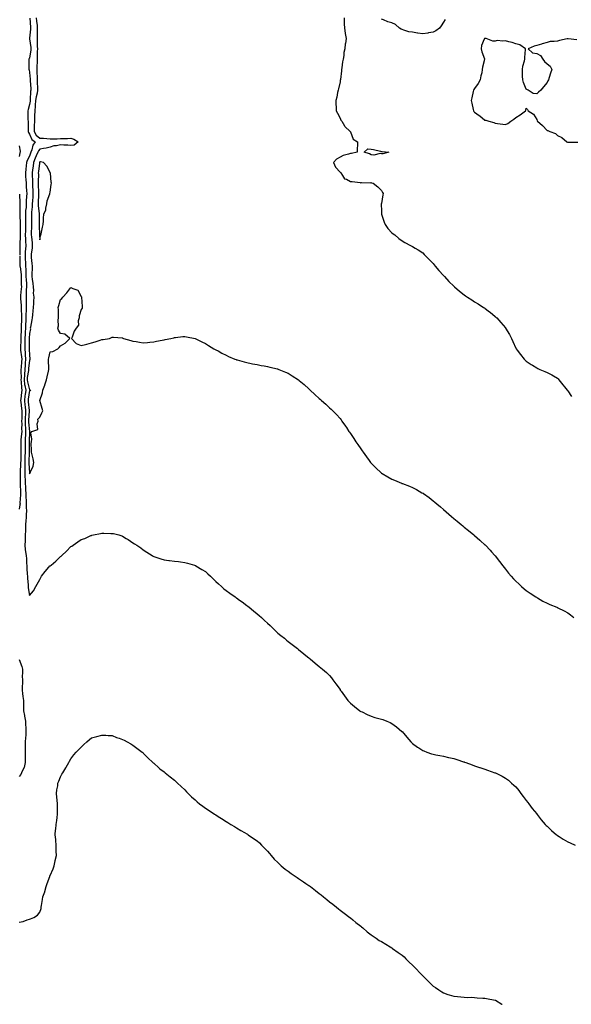
# Model space of a CAD drawing. Units: inches. Extents: x 947363 to 950003, y 7289978 to 7292618.
# Drawn here: x 948009 to 948541, y 7289978 to 7290930 of the extents above; entities that cross this region are included whole.
import ezdxf

# ---------------------------------------------------------------- set-up
doc = ezdxf.new("R2010")
doc.units = ezdxf.units.IN
doc.header["$MEASUREMENT"] = 0
doc.layers.add('Contour_94737289', color=7, linetype='Continuous', true_color=0x4a7002)

msp = doc.modelspace()

# ---------------------------------------------------------------- linework, layer by layer
at = {"layer": 'Contour_94737289'}
for points in [[(948018.43, 7290931.54, 3224), (948018.93, 7290922.8, 3224), (948019.02, 7290921.92, 3224), (948018.98, 7290920.99, 3224), (948018.24, 7290912.11, 3224), (948018.23, 7290911.92, 3224), (948018.24, 7290911.73, 3224), (948019.38, 7290903.25, 3224), (948019.47, 7290901.92, 3224), (948019.37, 7290900.6, 3224), (948018.05, 7290893.36, 3224), (948017.64, 7290892.33, 3224), (948017.59, 7290891.92, 3224), (948017.6, 7290891.47, 3224), (948017.58, 7290882.39, 3224), (948017.59, 7290881.92, 3224), (948017.64, 7290881.51, 3224), (948018.05, 7290879.09, 3224), (948018.69, 7290872.56, 3224), (948018.73, 7290871.92, 3224), (948018.76, 7290871.21, 3224), (948019.27, 7290863.14, 3224), (948019.31, 7290861.92, 3224), (948019.13, 7290860.84, 3224), (948018.76, 7290852.63, 3224), (948018.67, 7290851.92, 3224), (948018.62, 7290851.35, 3224), (948018.05, 7290847.95, 3224), (948016.67, 7290843.3, 3224), (948016.53, 7290841.92, 3224), (948016.58, 7290840.45, 3224), (948016.63, 7290833.34, 3224), (948016.67, 7290831.92, 3224), (948016.65, 7290830.52, 3224), (948016.82, 7290823.15, 3224), (948016.8, 7290821.92, 3224), (948017.04, 7290820.91, 3224), (948018.05, 7290819.47, 3224), (948020.29, 7290814.16, 3224), (948023.55, 7290811.92, 3224), (948021.2, 7290808.77, 3224), (948020.27, 7290804.14, 3224), (948019.4, 7290801.92, 3224), (948018.99, 7290800.98, 3224), (948018.05, 7290798.19, 3224), (948015.93, 7290794.04, 3224), (948015.31, 7290791.92, 3224), (948014.98, 7290788.85, 3224), (948014.4, 7290785.57, 3224), (948014.09, 7290781.92, 3224), (948014.31, 7290778.18, 3224), (948014.55, 7290775.42, 3224), (948014.78, 7290771.92, 3224), (948015, 7290768.87, 3224), (948015.19, 7290764.78, 3224), (948015.39, 7290761.92, 3224), (948015.34, 7290759.21, 3224), (948014.99, 7290754.98, 3224), (948014.94, 7290751.92, 3224), (948014.73, 7290748.6, 3224), (948014.38, 7290745.59, 3224), (948014.17, 7290741.92, 3224), (948014.23, 7290738.1, 3224), (948014.2, 7290735.77, 3224), (948014.26, 7290731.92, 3224), (948014.16, 7290728.03, 3224), (948014.1, 7290725.87, 3224), (948014, 7290721.92, 3224), (948014.1, 7290717.97, 3224), (948014.3, 7290715.67, 3224), (948014.42, 7290711.92, 3224), (948014.19, 7290708.06, 3224), (948013.98, 7290705.99, 3224), (948013.76, 7290701.92, 3224), (948013.97, 7290697.84, 3224), (948014.13, 7290695.84, 3224), (948014.34, 7290691.92, 3224), (948014.56, 7290688.43, 3224), (948014.48, 7290685.49, 3224), (948014.67, 7290681.92, 3224), (948014.78, 7290678.65, 3224), (948015.03, 7290674.94, 3224), (948015.14, 7290671.92, 3224), (948014.97, 7290668.84, 3224), (948014.91, 7290665.06, 3224), (948014.72, 7290661.92, 3224), (948014.83, 7290658.7, 3224), (948014.75, 7290655.22, 3224), (948014.84, 7290651.92, 3224), (948014.85, 7290648.72, 3224), (948014.69, 7290645.28, 3224), (948014.7, 7290641.92, 3224), (948014.56, 7290638.43, 3224), (948014.38, 7290635.59, 3224), (948014.24, 7290631.92, 3224), (948014.05, 7290627.92, 3224), (948013.94, 7290626.03, 3224), (948013.73, 7290621.92, 3224), (948013.64, 7290617.51, 3224), (948013.65, 7290616.32, 3224), (948013.54, 7290611.92, 3224), (948013.93, 7290607.8, 3224), (948014, 7290605.97, 3224), (948014.35, 7290601.92, 3224), (948014.03, 7290597.9, 3224), (948013.85, 7290596.12, 3224), (948013.53, 7290591.92, 3224), (948013.14, 7290587.01, 3224), (948013.11, 7290586.86, 3224), (948012.8, 7290581.92, 3224), (948013.41, 7290577.28, 3224), (948013.67, 7290576.3, 3224), (948014.4, 7290571.92, 3224), (948013.85, 7290567.72, 3224), (948013.65, 7290566.32, 3224), (948013.1, 7290561.92, 3224), (948013.63, 7290557.5, 3224), (948013.78, 7290556.19, 3224), (948014.29, 7290551.92, 3224), (948014.11, 7290547.98, 3224), (948013.95, 7290546.02, 3224), (948013.78, 7290541.92, 3224), (948013.93, 7290537.8, 3224), (948014.12, 7290535.85, 3224), (948014.28, 7290531.92, 3224), (948014.07, 7290527.94, 3224), (948014.05, 7290525.92, 3224), (948013.82, 7290521.92, 3224), (948013.84, 7290517.71, 3224), (948013.83, 7290516.14, 3224), (948013.86, 7290511.92, 3224), (948013.72, 7290507.59, 3224), (948013.67, 7290506.3, 3224), (948013.54, 7290501.92, 3224), (948013.49, 7290497.36, 3224), (948013.54, 7290496.43, 3224), (948013.49, 7290491.92, 3224), (948013.67, 7290487.54, 3224), (948013.78, 7290486.19, 3224), (948013.98, 7290481.92, 3224), (948014.15, 7290478.02, 3224), (948014.32, 7290475.65, 3224), (948014.5, 7290471.92, 3224), (948014.56, 7290468.43, 3224), (948014.92, 7290465.05, 3224), (948014.98, 7290461.92, 3224), (948014.83, 7290458.7, 3224), (948015.15, 7290454.82, 3224), (948014.96, 7290451.92, 3224), (948014.71, 7290448.58, 3224), (948014.5, 7290445.47, 3224), (948014.22, 7290441.92, 3224), (948014.13, 7290438, 3224), (948014.09, 7290435.88, 3224), (948014.02, 7290431.92, 3224), (948013.75, 7290427.62, 3224), (948013.79, 7290426.18, 3224), (948013.49, 7290421.92, 3224), (948013.96, 7290417.83, 3224), (948014.33, 7290415.64, 3224), (948014.8, 7290411.92, 3224), (948015.05, 7290408.92, 3224), (948015.34, 7290404.63, 3224), (948015.56, 7290401.92, 3224), (948015.64, 7290399.51, 3224), (948015.96, 7290394.01, 3224), (948016.03, 7290391.92, 3224), (948016.08, 7290389.95, 3224), (948016.74, 7290383.23, 3224), (948016.79, 7290381.92, 3224), (948016.84, 7290380.71, 3224), (948018.05, 7290373.39, 3224), (948022.05, 7290377.92, 3224), (948024.34, 7290381.92, 3224), (948025.63, 7290384.34, 3224), (948028.05, 7290388.85, 3224), (948029.17, 7290390.8, 3224), (948029.62, 7290391.92, 3224), (948033.29, 7290396.68, 3224), (948036.71, 7290400.58, 3224), (948037.87, 7290401.92, 3224), (948037.97, 7290402, 3224), (948038.05, 7290402.06, 3224), (948038.86, 7290402.73, 3224), (948043.49, 7290406.48, 3224), (948048.05, 7290411.11, 3224), (948048.62, 7290411.35, 3224), (948049.39, 7290411.92, 3224), (948053.85, 7290416.12, 3224), (948058.05, 7290420.77, 3224), (948058.87, 7290421.1, 3224), (948060.39, 7290421.92, 3224), (948064.88, 7290425.09, 3224), (948068.05, 7290427.44, 3224), (948071.41, 7290428.56, 3224), (948077.31, 7290431.18, 3224), (948078.05, 7290431.47, 3224), (948078.42, 7290431.55, 3224), (948079.91, 7290431.92, 3224), (948086.65, 7290433.32, 3224), (948088.05, 7290433.63, 3224), (948089.74, 7290433.61, 3224), (948096.55, 7290433.42, 3224), (948098.05, 7290433.4, 3224), (948099.29, 7290433.16, 3224), (948104.43, 7290431.92, 3224), (948107.13, 7290431, 3224), (948108.05, 7290430.59, 3224), (948111.44, 7290428.53, 3224), (948113.47, 7290427.34, 3224), (948118.05, 7290424.33, 3224), (948119.52, 7290423.39, 3224), (948121.86, 7290421.92, 3224), (948125.5, 7290419.37, 3224), (948128.05, 7290417.36, 3224), (948131.29, 7290415.16, 3224), (948136.55, 7290411.92, 3224), (948137.53, 7290411.4, 3224), (948138.05, 7290411.15, 3224), (948139.18, 7290410.79, 3224), (948144.88, 7290408.75, 3224), (948148.05, 7290407.89, 3224), (948152.72, 7290407.25, 3224), (948153.27, 7290407.14, 3224), (948158.05, 7290406.63, 3224), (948162.19, 7290406.06, 3224), (948164.09, 7290405.88, 3224), (948168.05, 7290405.38, 3224), (948170.71, 7290404.58, 3224), (948177.35, 7290402.62, 3224), (948178.05, 7290402.42, 3224), (948178.37, 7290402.24, 3224), (948178.86, 7290401.92, 3224), (948184.63, 7290398.5, 3224), (948188.05, 7290396.36, 3224), (948190.48, 7290394.35, 3224), (948193, 7290391.92, 3224), (948195.55, 7290389.42, 3224), (948198.05, 7290386.97, 3224), (948200.71, 7290384.58, 3224), (948203.65, 7290381.92, 3224), (948205.98, 7290379.85, 3224), (948208.05, 7290378.14, 3224), (948211.68, 7290375.55, 3224), (948216.76, 7290371.92, 3224), (948217.49, 7290371.36, 3224), (948218.05, 7290370.96, 3224), (948221.08, 7290368.89, 3224), (948223.43, 7290367.3, 3224), (948228.05, 7290363.75, 3224), (948229.1, 7290362.97, 3224), (948230.38, 7290361.92, 3224), (948234.6, 7290358.47, 3224), (948238.05, 7290355.49, 3224), (948240.01, 7290353.88, 3224), (948242.18, 7290351.92, 3224), (948245.26, 7290349.13, 3224), (948248.05, 7290346.47, 3224), (948250.45, 7290344.32, 3224), (948252.86, 7290341.92, 3224), (948255.52, 7290339.39, 3224), (948258.05, 7290336.82, 3224), (948260.77, 7290334.64, 3224), (948264.32, 7290331.92, 3224), (948266.38, 7290330.25, 3224), (948268.05, 7290328.88, 3224), (948271.94, 7290325.81, 3224), (948276.98, 7290321.92, 3224), (948277.58, 7290321.45, 3224), (948278.05, 7290321.07, 3224), (948283.01, 7290316.88, 3224), (948283.32, 7290316.65, 3224), (948288.05, 7290312.96, 3224), (948288.57, 7290312.44, 3224), (948289.15, 7290311.92, 3224), (948294, 7290307.87, 3224), (948298.05, 7290304.67, 3224), (948299.55, 7290303.42, 3224), (948301.3, 7290301.92, 3224), (948304.92, 7290298.8, 3224), (948308.05, 7290295.82, 3224), (948309.79, 7290293.66, 3224), (948310.97, 7290291.92, 3224), (948314.13, 7290288, 3224), (948318.05, 7290282.43, 3224), (948318.25, 7290282.12, 3224), (948318.34, 7290281.92, 3224), (948319.09, 7290280.88, 3224), (948322.41, 7290276.28, 3224), (948325.65, 7290271.92, 3224), (948326.76, 7290270.63, 3224), (948328.05, 7290269.3, 3224), (948331.97, 7290265.84, 3224), (948337.15, 7290261.92, 3224), (948337.66, 7290261.53, 3224), (948338.05, 7290261.27, 3224), (948339.3, 7290260.67, 3224), (948344.32, 7290258.19, 3224), (948348.05, 7290256.56, 3224), (948351.6, 7290255.47, 3224), (948355.59, 7290254.38, 3224), (948358.05, 7290253.67, 3224), (948359.39, 7290253.26, 3224), (948363.23, 7290251.92, 3224), (948366.56, 7290250.43, 3224), (948368.05, 7290249.69, 3224), (948372.5, 7290246.37, 3224), (948377.9, 7290241.92, 3224), (948377.97, 7290241.84, 3224), (948378.05, 7290241.76, 3224), (948382.47, 7290236.34, 3224), (948386.5, 7290231.92, 3224), (948387.22, 7290231.09, 3224), (948388.05, 7290230.35, 3224), (948392.79, 7290226.66, 3224), (948394.05, 7290225.92, 3224), (948398.05, 7290223.41, 3224), (948399.09, 7290222.96, 3224), (948402.01, 7290221.92, 3224), (948406.47, 7290220.34, 3224), (948408.05, 7290219.91, 3224), (948410.57, 7290219.4, 3224), (948414.6, 7290218.47, 3224), (948418.05, 7290217.82, 3224), (948422.89, 7290216.76, 3224), (948423.29, 7290216.68, 3224), (948428.05, 7290215.59, 3224), (948430.95, 7290214.82, 3224), (948437.34, 7290212.63, 3224), (948438.05, 7290212.42, 3224), (948438.43, 7290212.3, 3224), (948439.45, 7290211.92, 3224), (948445.76, 7290209.63, 3224), (948448.05, 7290208.73, 3224), (948452.88, 7290207.09, 3224), (948453.14, 7290207.01, 3224), (948458.05, 7290205.33, 3224), (948460.58, 7290204.45, 3224), (948467.73, 7290201.92, 3224), (948467.96, 7290201.83, 3224), (948468.05, 7290201.8, 3224), (948468.29, 7290201.68, 3224), (948474.63, 7290198.5, 3224), (948478.05, 7290196.73, 3224), (948480.72, 7290194.59, 3224), (948483.85, 7290191.92, 3224), (948486.13, 7290190, 3224), (948488.05, 7290188.28, 3224), (948490.76, 7290184.63, 3224), (948492.76, 7290181.92, 3224), (948495.03, 7290178.9, 3224), (948498.05, 7290175.24, 3224), (948499.39, 7290173.26, 3224), (948500.34, 7290171.92, 3224), (948503.63, 7290167.5, 3224), (948508.05, 7290162.06, 3224), (948508.11, 7290161.98, 3224), (948508.15, 7290161.92, 3224), (948508.52, 7290161.45, 3224), (948512.49, 7290156.36, 3224), (948516.31, 7290151.92, 3224), (948517.14, 7290151.01, 3224), (948518.05, 7290150.17, 3224), (948522.21, 7290146.08, 3224), (948527.27, 7290141.92, 3224), (948527.7, 7290141.57, 3224), (948528.05, 7290141.33, 3224), (948529.65, 7290140.32, 3224), (948533.75, 7290137.62, 3224), (948538.05, 7290135.24, 3224), (948540.34, 7290134.21, 3224), (948545.35, 7290131.92, 3224)], [(948024.55, 7290931.92, 3225), (948024.84, 7290928.71, 3225), (948025.34, 7290924.63, 3225), (948025.59, 7290921.92, 3225), (948025.48, 7290919.35, 3225), (948025.49, 7290914.48, 3225), (948025.38, 7290911.92, 3225), (948025.57, 7290909.44, 3225), (948025.62, 7290904.35, 3225), (948025.78, 7290901.92, 3225), (948025.59, 7290899.46, 3225), (948025.62, 7290894.35, 3225), (948025.38, 7290891.92, 3225), (948025.34, 7290889.21, 3225), (948025.21, 7290884.76, 3225), (948025.17, 7290881.92, 3225), (948025.33, 7290879.2, 3225), (948025.39, 7290874.58, 3225), (948025.54, 7290871.92, 3225), (948025.64, 7290869.51, 3225), (948025.73, 7290864.24, 3225), (948025.81, 7290861.92, 3225), (948025.35, 7290859.22, 3225), (948024.42, 7290855.55, 3225), (948023.93, 7290851.92, 3225), (948023.57, 7290847.44, 3225), (948023.56, 7290846.41, 3225), (948023.13, 7290841.92, 3225), (948022.93, 7290837.04, 3225), (948022.93, 7290836.8, 3225), (948022.76, 7290831.92, 3225), (948022.62, 7290827.35, 3225), (948022.63, 7290826.5, 3225), (948022.51, 7290821.92, 3225), (948024.57, 7290818.44, 3225), (948028.05, 7290815.7, 3225), (948031.72, 7290815.59, 3225), (948034.89, 7290815.08, 3225), (948038.05, 7290814.98, 3225), (948041.12, 7290814.99, 3225), (948044.91, 7290815.06, 3225), (948048.05, 7290815.07, 3225), (948051.49, 7290815.36, 3225), (948054.9, 7290815.07, 3225), (948058.05, 7290815.46, 3225), (948060.83, 7290814.7, 3225), (948065.02, 7290811.92, 3225), (948061.2, 7290808.77, 3225), (948058.05, 7290808.48, 3225), (948055.07, 7290808.94, 3225), (948051.32, 7290808.65, 3225), (948048.05, 7290808.98, 3225), (948044.31, 7290808.18, 3225), (948041.72, 7290808.25, 3225), (948038.05, 7290806.75, 3225), (948034.08, 7290805.89, 3225), (948031.75, 7290805.62, 3225), (948028.05, 7290804.94, 3225), (948026.69, 7290803.28, 3225), (948026.16, 7290801.92, 3225), (948024.64, 7290798.51, 3225), (948023.6, 7290796.37, 3225), (948021.91, 7290791.92, 3225), (948021.49, 7290788.48, 3225), (948020.97, 7290784.84, 3225), (948020.61, 7290781.92, 3225), (948020.66, 7290779.31, 3225), (948020.97, 7290774.84, 3225), (948021.03, 7290771.92, 3225), (948021.14, 7290768.83, 3225), (948021.26, 7290765.13, 3225), (948021.38, 7290761.92, 3225), (948021.21, 7290758.76, 3225), (948020.94, 7290754.81, 3225), (948020.78, 7290751.92, 3225), (948020.77, 7290749.2, 3225), (948020.12, 7290743.99, 3225), (948020.11, 7290741.92, 3225), (948020.1, 7290739.87, 3225), (948019.97, 7290733.84, 3225), (948019.95, 7290731.92, 3225), (948019.96, 7290730.01, 3225), (948019.69, 7290723.56, 3225), (948019.7, 7290721.92, 3225), (948019.87, 7290720.1, 3225), (948020.56, 7290714.43, 3225), (948020.77, 7290711.92, 3225), (948020.63, 7290709.34, 3225), (948019.73, 7290703.6, 3225), (948019.62, 7290701.92, 3225), (948019.72, 7290700.25, 3225), (948020.47, 7290694.34, 3225), (948020.6, 7290691.92, 3225), (948020.58, 7290689.39, 3225), (948020.34, 7290684.21, 3225), (948020.34, 7290681.92, 3225), (948020.66, 7290679.31, 3225), (948021.17, 7290675.04, 3225), (948021.57, 7290671.92, 3225), (948021.86, 7290668.11, 3225), (948021.76, 7290665.63, 3225), (948022.13, 7290661.92, 3225), (948022.01, 7290657.96, 3225), (948021.9, 7290655.77, 3225), (948021.78, 7290651.92, 3225), (948021.39, 7290648.58, 3225), (948020.98, 7290644.85, 3225), (948020.65, 7290641.92, 3225), (948020.22, 7290639.75, 3225), (948019.07, 7290632.94, 3225), (948018.87, 7290631.92, 3225), (948018.95, 7290631.02, 3225), (948018.05, 7290626.63, 3225), (948017.79, 7290622.18, 3225), (948017.78, 7290621.92, 3225), (948017.77, 7290621.64, 3225), (948017.81, 7290612.16, 3225), (948017.81, 7290611.92, 3225), (948017.83, 7290611.7, 3225), (948018.05, 7290605.44, 3225), (948018.53, 7290602.4, 3225), (948018.6, 7290601.92, 3225), (948018.52, 7290601.45, 3225), (948018.05, 7290600.72, 3225), (948017.27, 7290592.7, 3225), (948017.21, 7290591.92, 3225), (948017.13, 7290591, 3225), (948015.87, 7290584.1, 3225), (948015.74, 7290581.92, 3225), (948016.01, 7290579.88, 3225), (948018.05, 7290572.12, 3225), (948018.28, 7290572.15, 3225), (948019.17, 7290571.92, 3225), (948018.62, 7290571.35, 3225), (948018.05, 7290571.52, 3225), (948016.84, 7290563.13, 3225), (948016.69, 7290561.92, 3225), (948016.84, 7290560.71, 3225), (948017.84, 7290552.13, 3225), (948017.86, 7290551.92, 3225), (948017.85, 7290551.72, 3225), (948017.1, 7290542.87, 3225), (948017.06, 7290541.92, 3225), (948017.1, 7290540.97, 3225), (948018.01, 7290531.96, 3225), (948018.01, 7290531.88, 3225), (948017.92, 7290522.05, 3225), (948017.91, 7290521.92, 3225), (948017.91, 7290521.78, 3225), (948017.87, 7290512.1, 3225), (948017.87, 7290511.74, 3225), (948017.56, 7290502.41, 3225), (948017.54, 7290501.92, 3225), (948017.54, 7290501.41, 3225), (948017.98, 7290491.99, 3225), (948017.98, 7290491.85, 3225), (948018.05, 7290491.09, 3225), (948018.5, 7290491.47, 3225), (948018.73, 7290491.92, 3225), (948019.09, 7290492.96, 3225), (948021.49, 7290498.48, 3225), (948022.42, 7290501.92, 3225), (948021.75, 7290505.62, 3225), (948020.52, 7290509.45, 3225), (948019.96, 7290511.92, 3225), (948020.09, 7290513.96, 3225), (948019.76, 7290520.21, 3225), (948019.9, 7290521.92, 3225), (948020.49, 7290524.36, 3225), (948019.24, 7290530.73, 3225), (948020.4, 7290531.92, 3225), (948026.07, 7290533.9, 3225), (948025.34, 7290539.21, 3225), (948026.32, 7290541.92, 3225), (948026.1, 7290543.87, 3225), (948028.05, 7290545.72, 3225), (948030.14, 7290549.83, 3225), (948030.85, 7290551.92, 3225), (948030.4, 7290554.27, 3225), (948028.13, 7290561.84, 3225), (948028.11, 7290561.92, 3225), (948028.12, 7290561.99, 3225), (948030.55, 7290569.42, 3225), (948030.84, 7290571.92, 3225), (948032.92, 7290576.79, 3225), (948033.01, 7290576.96, 3225), (948034.67, 7290581.92, 3225), (948035.23, 7290584.74, 3225), (948036.42, 7290590.29, 3225), (948036.75, 7290591.92, 3225), (948036.81, 7290593.16, 3225), (948036.55, 7290600.42, 3225), (948036.59, 7290601.92, 3225), (948036.79, 7290603.18, 3225), (948038.05, 7290609.07, 3225), (948040.58, 7290609.39, 3225), (948045.41, 7290611.92, 3225), (948046.81, 7290613.16, 3225), (948048.05, 7290614.81, 3225), (948052.57, 7290617.4, 3225), (948056.98, 7290621.92, 3225), (948052.15, 7290626.02, 3225), (948048.05, 7290626.69, 3225), (948045.95, 7290629.82, 3225), (948045.35, 7290631.92, 3225), (948045.96, 7290634.01, 3225), (948045.83, 7290639.7, 3225), (948046.23, 7290641.92, 3225), (948046.18, 7290643.79, 3225), (948045.99, 7290649.86, 3225), (948045.93, 7290651.92, 3225), (948046.3, 7290653.67, 3225), (948048.05, 7290659.4, 3225), (948049.46, 7290660.51, 3225), (948050.21, 7290661.92, 3225), (948054.08, 7290665.89, 3225), (948058.05, 7290671.13, 3225), (948059.84, 7290670.13, 3225), (948064.73, 7290668.6, 3225), (948068.05, 7290662.57, 3225), (948068.25, 7290662.12, 3225), (948068.29, 7290661.92, 3225), (948068.31, 7290661.66, 3225), (948069, 7290652.87, 3225), (948069.07, 7290651.92, 3225), (948068.84, 7290651.13, 3225), (948068.05, 7290650.03, 3225), (948066.13, 7290643.84, 3225), (948066.01, 7290641.92, 3225), (948065.18, 7290639.05, 3225), (948065.33, 7290634.64, 3225), (948063.28, 7290631.92, 3225), (948061.15, 7290628.82, 3225), (948059.19, 7290623.06, 3225), (948058.67, 7290621.92, 3225), (948063.07, 7290616.94, 3225), (948068.05, 7290615.03, 3225), (948072.28, 7290616.15, 3225), (948073.52, 7290616.45, 3225), (948078.05, 7290617.73, 3225), (948081.48, 7290618.49, 3225), (948086.42, 7290620.29, 3225), (948088.05, 7290620.74, 3225), (948089.19, 7290620.78, 3225), (948095.26, 7290621.92, 3225), (948097.26, 7290622.71, 3225), (948098.05, 7290623.14, 3225), (948099.16, 7290623.03, 3225), (948107.61, 7290622.36, 3225), (948108.05, 7290622.32, 3225), (948108.33, 7290622.2, 3225), (948109.05, 7290621.92, 3225), (948116.1, 7290619.97, 3225), (948118.05, 7290619.29, 3225), (948121.2, 7290618.77, 3225), (948124.32, 7290618.19, 3225), (948128.05, 7290617.55, 3225), (948131.93, 7290618.04, 3225), (948134.36, 7290618.23, 3225), (948138.05, 7290618.61, 3225), (948140.79, 7290619.18, 3225), (948146.23, 7290620.1, 3225), (948148.05, 7290620.44, 3225), (948149.26, 7290620.71, 3225), (948154.72, 7290621.92, 3225), (948157.38, 7290622.59, 3225), (948158.05, 7290622.75, 3225), (948159.01, 7290622.88, 3225), (948166.32, 7290623.65, 3225), (948168.05, 7290623.84, 3225), (948169.7, 7290623.57, 3225), (948178.05, 7290621.92, 3225), (948184.69, 7290618.56, 3225), (948188.05, 7290617.08, 3225), (948191.1, 7290614.97, 3225), (948196.23, 7290611.92, 3225), (948197.42, 7290611.29, 3225), (948198.05, 7290610.99, 3225), (948200.19, 7290609.78, 3225), (948203.77, 7290607.64, 3225), (948208.05, 7290605.58, 3225), (948210.49, 7290604.36, 3225), (948216.51, 7290601.92, 3225), (948217.63, 7290601.5, 3225), (948218.05, 7290601.36, 3225), (948218.81, 7290601.16, 3225), (948225.37, 7290599.24, 3225), (948228.05, 7290598.56, 3225), (948232.27, 7290597.7, 3225), (948233.56, 7290597.43, 3225), (948238.05, 7290596.53, 3225), (948241.97, 7290595.84, 3225), (948244.64, 7290595.33, 3225), (948248.05, 7290594.7, 3225), (948250.34, 7290594.21, 3225), (948257.62, 7290592.35, 3225), (948258.05, 7290592.25, 3225), (948258.3, 7290592.17, 3225), (948258.94, 7290591.92, 3225), (948265.48, 7290589.35, 3225), (948268.05, 7290588.21, 3225), (948271.99, 7290585.86, 3225), (948277.92, 7290581.92, 3225), (948278, 7290581.87, 3225), (948278.05, 7290581.83, 3225), (948278.71, 7290581.26, 3225), (948283.38, 7290577.25, 3225), (948288.05, 7290573.02, 3225), (948288.64, 7290572.51, 3225), (948289.28, 7290571.92, 3225), (948293.84, 7290567.71, 3225), (948298.05, 7290563.84, 3225), (948299.09, 7290562.96, 3225), (948300.22, 7290561.92, 3225), (948304.36, 7290558.23, 3225), (948308.05, 7290554.87, 3225), (948309.61, 7290553.48, 3225), (948311.18, 7290551.92, 3225), (948314.56, 7290548.43, 3225), (948318.05, 7290544.38, 3225), (948319.18, 7290543.05, 3225), (948319.95, 7290541.92, 3225), (948323.31, 7290537.18, 3225), (948324.27, 7290535.7, 3225), (948326.74, 7290531.92, 3225), (948327.28, 7290531.15, 3225), (948328.05, 7290529.97, 3225), (948331.31, 7290525.18, 3225), (948333.47, 7290521.92, 3225), (948335.34, 7290519.21, 3225), (948338.05, 7290515.17, 3225), (948339.44, 7290513.31, 3225), (948340.42, 7290511.92, 3225), (948343.56, 7290507.43, 3225), (948346.12, 7290503.85, 3225), (948347.49, 7290501.92, 3225), (948348.05, 7290501.21, 3225), (948352.75, 7290496.62, 3225), (948357.68, 7290491.92, 3225), (948357.88, 7290491.75, 3225), (948358.05, 7290491.62, 3225), (948358.76, 7290491.21, 3225), (948364.24, 7290488.11, 3225), (948368.05, 7290485.77, 3225), (948370.84, 7290484.71, 3225), (948377.52, 7290481.92, 3225), (948377.9, 7290481.77, 3225), (948378.05, 7290481.71, 3225), (948378.42, 7290481.55, 3225), (948385.06, 7290478.93, 3225), (948388.05, 7290477.59, 3225), (948391.87, 7290475.74, 3225), (948397.22, 7290472.75, 3225), (948398.05, 7290472.31, 3225), (948398.29, 7290472.16, 3225), (948398.65, 7290471.92, 3225), (948404.12, 7290467.99, 3225), (948408.05, 7290464.94, 3225), (948409.72, 7290463.59, 3225), (948411.64, 7290461.92, 3225), (948415.11, 7290458.98, 3225), (948418.05, 7290456.39, 3225), (948420.45, 7290454.32, 3225), (948423.14, 7290451.92, 3225), (948425.77, 7290449.64, 3225), (948428.05, 7290447.7, 3225), (948431.17, 7290445.04, 3225), (948434.95, 7290441.92, 3225), (948436.68, 7290440.55, 3225), (948438.05, 7290439.46, 3225), (948442.23, 7290436.1, 3225), (948447.28, 7290431.92, 3225), (948447.7, 7290431.57, 3225), (948448.05, 7290431.28, 3225), (948453.01, 7290426.88, 3225), (948453.67, 7290426.3, 3225), (948458.05, 7290422.42, 3225), (948458.3, 7290422.17, 3225), (948458.56, 7290421.92, 3225), (948463.13, 7290417, 3225), (948464.48, 7290415.49, 3225), (948467.7, 7290411.92, 3225), (948467.86, 7290411.73, 3225), (948468.05, 7290411.51, 3225), (948472.17, 7290406.04, 3225), (948475.34, 7290401.92, 3225), (948476.56, 7290400.43, 3225), (948478.05, 7290398.69, 3225), (948480.96, 7290394.83, 3225), (948483.4, 7290391.92, 3225), (948485.67, 7290389.54, 3225), (948488.05, 7290387.32, 3225), (948490.69, 7290384.56, 3225), (948493.42, 7290381.92, 3225), (948495.93, 7290379.8, 3225), (948498.05, 7290378.22, 3225), (948501.68, 7290375.55, 3225), (948507.38, 7290371.92, 3225), (948507.79, 7290371.66, 3225), (948508.05, 7290371.52, 3225), (948508.98, 7290370.99, 3225), (948514.12, 7290367.99, 3225), (948518.05, 7290366.02, 3225), (948520.85, 7290364.72, 3225), (948527.54, 7290361.92, 3225), (948527.86, 7290361.73, 3225), (948528.05, 7290361.63, 3225), (948528.64, 7290361.33, 3225), (948534.66, 7290358.53, 3225), (948538.05, 7290356.62, 3225), (948540.85, 7290354.72, 3225), (948544.01, 7290351.92, 3225)], [(948321.97, 7290931.92, 3226), (948322.21, 7290927.76, 3226), (948322.14, 7290926.01, 3226), (948322.45, 7290921.92, 3226), (948323.1, 7290916.97, 3226), (948323.14, 7290916.83, 3226), (948323.97, 7290911.92, 3226), (948323.3, 7290907.17, 3226), (948323.19, 7290906.78, 3226), (948322.68, 7290901.92, 3226), (948321.73, 7290898.24, 3226), (948321.66, 7290895.53, 3226), (948321.01, 7290891.92, 3226), (948320.48, 7290889.49, 3226), (948319.84, 7290883.71, 3226), (948319.51, 7290881.92, 3226), (948319.42, 7290880.55, 3226), (948318.41, 7290872.28, 3226), (948318.38, 7290871.92, 3226), (948318.34, 7290871.63, 3226), (948318.05, 7290870.11, 3226), (948316.65, 7290863.32, 3226), (948316.33, 7290861.92, 3226), (948315.77, 7290859.64, 3226), (948314.85, 7290855.12, 3226), (948314, 7290851.92, 3226), (948314.14, 7290848.01, 3226), (948314.21, 7290845.76, 3226), (948314.35, 7290841.92, 3226), (948315.73, 7290839.6, 3226), (948318.05, 7290834.73, 3226), (948319.01, 7290832.88, 3226), (948319.9, 7290831.92, 3226), (948322.45, 7290827.52, 3226), (948322.84, 7290826.71, 3226), (948327.74, 7290821.92, 3226), (948327.92, 7290821.79, 3226), (948328.05, 7290821.65, 3226), (948330.76, 7290814.63, 3226), (948334.86, 7290811.92, 3226), (948334.81, 7290808.68, 3226), (948334.53, 7290805.44, 3226), (948334.49, 7290801.92, 3226), (948329.19, 7290800.78, 3226), (948328.05, 7290800.74, 3226), (948326.19, 7290800.06, 3226), (948321.14, 7290798.83, 3226), (948318.05, 7290797.22, 3226), (948314.73, 7290795.24, 3226), (948311.67, 7290791.92, 3226), (948313.63, 7290787.5, 3226), (948318.05, 7290782.69, 3226), (948318.39, 7290782.26, 3226), (948318.7, 7290781.92, 3226), (948320.62, 7290779.35, 3226), (948322.41, 7290776.28, 3226), (948324.19, 7290775.78, 3226), (948328.05, 7290773.74, 3226), (948329.74, 7290773.61, 3226), (948337.45, 7290772.52, 3226), (948338.05, 7290772.47, 3226), (948338.82, 7290772.69, 3226), (948347.7, 7290772.27, 3226), (948348.05, 7290772.56, 3226), (948348.6, 7290772.47, 3226), (948350.12, 7290771.92, 3226), (948354.56, 7290768.43, 3226), (948358.05, 7290764.9, 3226), (948359.26, 7290763.13, 3226), (948359.69, 7290761.92, 3226), (948359.33, 7290760.64, 3226), (948358.05, 7290752.41, 3226), (948357.96, 7290752.01, 3226), (948357.95, 7290751.92, 3226), (948357.95, 7290751.82, 3226), (948358.05, 7290745.25, 3226), (948358.09, 7290741.96, 3226), (948358.09, 7290741.92, 3226), (948360.58, 7290734.45, 3226), (948361.62, 7290731.92, 3226), (948364.3, 7290728.17, 3226), (948368.05, 7290724.06, 3226), (948369.29, 7290723.16, 3226), (948371.11, 7290721.92, 3226), (948374.78, 7290718.65, 3226), (948378.05, 7290716.21, 3226), (948380.78, 7290714.65, 3226), (948386.03, 7290711.92, 3226), (948387.37, 7290711.24, 3226), (948388.05, 7290710.91, 3226), (948390.76, 7290709.21, 3226), (948393.58, 7290707.45, 3226), (948398.05, 7290704.59, 3226), (948399.34, 7290703.21, 3226), (948400.5, 7290701.92, 3226), (948404.27, 7290698.14, 3226), (948408.05, 7290694.48, 3226), (948409.12, 7290692.99, 3226), (948409.96, 7290691.92, 3226), (948413.67, 7290687.54, 3226), (948418.05, 7290682.87, 3226), (948418.49, 7290682.36, 3226), (948418.88, 7290681.92, 3226), (948423.21, 7290677.08, 3226), (948428.05, 7290672.37, 3226), (948428.28, 7290672.15, 3226), (948428.55, 7290671.92, 3226), (948433.64, 7290667.51, 3226), (948438.05, 7290664.17, 3226), (948439.36, 7290663.23, 3226), (948441.33, 7290661.92, 3226), (948445.32, 7290659.19, 3226), (948448.05, 7290657.44, 3226), (948451.45, 7290655.32, 3226), (948456.79, 7290651.92, 3226), (948457.53, 7290651.4, 3226), (948458.05, 7290651.03, 3226), (948461.58, 7290648.39, 3226), (948463.27, 7290647.14, 3226), (948468.05, 7290643.19, 3226), (948468.74, 7290642.61, 3226), (948469.47, 7290641.92, 3226), (948473.58, 7290637.45, 3226), (948477.84, 7290632.13, 3226), (948478.01, 7290631.92, 3226), (948478.03, 7290631.9, 3226), (948478.05, 7290631.85, 3226), (948481.74, 7290625.61, 3226), (948483.66, 7290621.92, 3226), (948485.11, 7290618.98, 3226), (948488.05, 7290612.55, 3226), (948488.26, 7290612.13, 3226), (948488.37, 7290611.92, 3226), (948489.3, 7290610.67, 3226), (948492.48, 7290606.35, 3226), (948495.94, 7290601.92, 3226), (948497.02, 7290600.89, 3226), (948498.05, 7290599.96, 3226), (948502.82, 7290596.69, 3226), (948504.05, 7290595.92, 3226), (948508.05, 7290593.37, 3226), (948509.01, 7290592.88, 3226), (948511.08, 7290591.92, 3226), (948516, 7290589.87, 3226), (948518.05, 7290589.07, 3226), (948522.67, 7290586.54, 3226), (948524.39, 7290585.58, 3226), (948528.05, 7290583.55, 3226), (948528.83, 7290582.7, 3226), (948529.43, 7290581.92, 3226), (948533.27, 7290577.14, 3226), (948534.92, 7290575.05, 3226), (948537.4, 7290571.92, 3226), (948537.69, 7290571.56, 3226), (948538.05, 7290571.19, 3226), (948541.72, 7290565.59, 3226)], [(948419.72, 7290930.25, 3226), (948418.05, 7290927.56, 3226), (948415.67, 7290924.3, 3226), (948414.24, 7290921.92, 3226), (948410.76, 7290919.21, 3226), (948408.05, 7290918.11, 3226), (948403.42, 7290917.29, 3226), (948402.82, 7290917.15, 3226), (948398.05, 7290916.39, 3226), (948393.24, 7290917.11, 3226), (948392.78, 7290917.19, 3226), (948388.05, 7290917.95, 3226), (948384.51, 7290918.38, 3226), (948379.83, 7290920.14, 3226), (948378.05, 7290920.48, 3226), (948377.09, 7290920.96, 3226), (948375.66, 7290921.92, 3226), (948371.52, 7290925.39, 3226), (948368.05, 7290927.09, 3226), (948364.14, 7290928.01, 3226), (948359.91, 7290930.06, 3226), (948358.05, 7290930.73, 3226)], [(948546.78, 7290910.65, 3227), (948538.39, 7290911.58, 3227), (948538.05, 7290911.6, 3227), (948537.66, 7290911.53, 3227), (948530.12, 7290909.85, 3227), (948528.05, 7290909.5, 3227), (948525.05, 7290908.92, 3227), (948521.08, 7290908.89, 3227), (948518.05, 7290907.96, 3227), (948513.36, 7290906.61, 3227), (948512.57, 7290906.44, 3227), (948508.05, 7290905.31, 3227), (948505.53, 7290904.44, 3227), (948499.75, 7290901.92, 3227), (948504.07, 7290897.94, 3227), (948508.05, 7290897.56, 3227), (948511.58, 7290895.45, 3227), (948513.92, 7290891.92, 3227), (948515.7, 7290889.57, 3227), (948518.05, 7290887.58, 3227), (948521.19, 7290885.06, 3227), (948522.7, 7290881.92, 3227), (948521.53, 7290878.44, 3227), (948520.19, 7290874.06, 3227), (948519.51, 7290871.92, 3227), (948518.96, 7290871.01, 3227), (948518.05, 7290869.51, 3227), (948514.67, 7290865.3, 3227), (948512.06, 7290861.92, 3227), (948509.91, 7290860.06, 3227), (948508.05, 7290858.41, 3227), (948504.76, 7290858.63, 3227), (948499.8, 7290861.92, 3227), (948498.68, 7290862.55, 3227), (948498.05, 7290862.83, 3227), (948495.44, 7290869.31, 3227), (948494.7, 7290871.92, 3227), (948494.49, 7290875.48, 3227), (948494.46, 7290878.33, 3227), (948494.21, 7290881.92, 3227), (948494.83, 7290885.14, 3227), (948496.31, 7290890.18, 3227), (948496.71, 7290891.92, 3227), (948496.56, 7290893.41, 3227), (948497.34, 7290901.21, 3227), (948497.23, 7290901.92, 3227), (948491.81, 7290905.68, 3227), (948488.05, 7290906.91, 3227), (948484.31, 7290908.18, 3227), (948481.11, 7290908.86, 3227), (948478.05, 7290909.72, 3227), (948475.51, 7290909.38, 3227), (948470.01, 7290909.96, 3227), (948468.05, 7290909.49, 3227), (948465.56, 7290909.43, 3227), (948459.16, 7290911.92, 3227), (948458.17, 7290912.04, 3227), (948458.05, 7290912.06, 3227), (948457.93, 7290912.04, 3227), (948457.54, 7290911.92, 3227), (948457.42, 7290911.3, 3227), (948454.68, 7290905.29, 3227), (948454.37, 7290901.92, 3227), (948455.19, 7290899.06, 3227), (948457.73, 7290892.24, 3227), (948457.84, 7290891.92, 3227), (948457.79, 7290891.66, 3227), (948455.86, 7290884.11, 3227), (948455.52, 7290881.92, 3227), (948454.91, 7290878.78, 3227), (948454.14, 7290875.83, 3227), (948453.49, 7290871.92, 3227), (948451.64, 7290868.33, 3227), (948448.05, 7290863.61, 3227), (948447.36, 7290862.61, 3227), (948447.13, 7290861.92, 3227), (948446.84, 7290860.71, 3227), (948445.28, 7290854.69, 3227), (948444.63, 7290851.92, 3227), (948445.5, 7290849.37, 3227), (948446.75, 7290843.22, 3227), (948447.11, 7290841.92, 3227), (948447.43, 7290841.3, 3227), (948448.05, 7290840.81, 3227), (948452.56, 7290837.41, 3227), (948453.12, 7290836.99, 3227), (948458.05, 7290832.97, 3227), (948458.93, 7290832.8, 3227), (948461.84, 7290831.92, 3227), (948466.71, 7290830.58, 3227), (948468.05, 7290830.1, 3227), (948470.15, 7290829.82, 3227), (948475.28, 7290829.15, 3227), (948478.05, 7290828.77, 3227), (948480.23, 7290829.74, 3227), (948483.18, 7290831.92, 3227), (948485.9, 7290834.07, 3227), (948488.05, 7290835.41, 3227), (948491.99, 7290837.98, 3227), (948497.13, 7290841.92, 3227), (948497.47, 7290842.5, 3227), (948498.05, 7290844.45, 3227), (948499.31, 7290843.18, 3227), (948499.82, 7290841.92, 3227), (948504.96, 7290838.83, 3227), (948508.05, 7290833.59, 3227), (948508.59, 7290832.46, 3227), (948508.87, 7290831.92, 3227), (948513.78, 7290827.65, 3227), (948518.05, 7290823.06, 3227), (948518.98, 7290822.85, 3227), (948520.63, 7290821.92, 3227), (948526.12, 7290819.99, 3227), (948528.05, 7290818.14, 3227), (948532.35, 7290816.22, 3227), (948537.07, 7290811.92, 3227), (948537.79, 7290811.66, 3227), (948538.05, 7290811.53, 3227), (948538.43, 7290811.54, 3227), (948547.91, 7290811.78, 3227)], [(948008.05, 7290808.08, 3223), (948009, 7290802.87, 3223), (948008.94, 7290801.92, 3223), (948008.67, 7290801.3, 3223), (948008.05, 7290797.82, 3223)], [(948008.53, 7290761.44, 3223), (948008.89, 7290752.76, 3223), (948008.87, 7290751.92, 3223), (948008.82, 7290751.15, 3223), (948008.77, 7290742.64, 3223), (948008.73, 7290741.92, 3223), (948008.74, 7290741.23, 3223), (948009.13, 7290733, 3223), (948009.15, 7290731.92, 3223), (948009.12, 7290730.85, 3223), (948008.94, 7290722.81, 3223), (948008.92, 7290721.92, 3223), (948008.94, 7290721.03, 3223), (948008.69, 7290712.56, 3223), (948008.71, 7290711.92, 3223), (948008.67, 7290711.3, 3223), (948008.61, 7290702.48, 3223)], [(948008.61, 7290701.36, 3223), (948008.82, 7290692.69, 3223), (948008.86, 7290691.92, 3223), (948008.92, 7290691.05, 3223), (948009.95, 7290683.82, 3223), (948010.05, 7290681.92, 3223), (948010.13, 7290679.84, 3223), (948010.16, 7290674.03, 3223), (948010.24, 7290671.92, 3223), (948010.13, 7290669.84, 3223), (948009.53, 7290663.4, 3223), (948009.46, 7290661.92, 3223), (948009.5, 7290660.47, 3223), (948010.03, 7290653.9, 3223), (948010.09, 7290651.92, 3223), (948010.09, 7290649.88, 3223), (948010.34, 7290644.21, 3223), (948010.34, 7290641.92, 3223), (948010.27, 7290639.7, 3223), (948010.19, 7290634.06, 3223), (948010.11, 7290631.92, 3223), (948010.01, 7290629.96, 3223), (948009.78, 7290623.65, 3223), (948009.7, 7290621.92, 3223), (948009.66, 7290620.31, 3223), (948009.3, 7290613.17, 3223), (948009.27, 7290611.92, 3223), (948009.4, 7290610.57, 3223), (948010.34, 7290604.21, 3223), (948010.53, 7290601.92, 3223), (948010.34, 7290599.63, 3223), (948010.01, 7290593.88, 3223), (948009.86, 7290591.92, 3223), (948009.72, 7290590.25, 3223), (948009.98, 7290583.85, 3223), (948009.87, 7290581.92, 3223), (948010.14, 7290579.83, 3223), (948010.31, 7290574.18, 3223), (948010.68, 7290571.92, 3223), (948010.38, 7290569.59, 3223), (948009.72, 7290563.59, 3223), (948009.51, 7290561.92, 3223), (948009.71, 7290560.26, 3223), (948010.43, 7290554.3, 3223), (948010.72, 7290551.92, 3223), (948010.6, 7290549.37, 3223), (948010.6, 7290544.47, 3223), (948010.5, 7290541.92, 3223), (948010.59, 7290539.38, 3223), (948010.45, 7290534.32, 3223), (948010.54, 7290531.92, 3223), (948010.42, 7290529.55, 3223), (948009.83, 7290523.7, 3223), (948009.73, 7290521.92, 3223), (948009.73, 7290520.24, 3223), (948009.83, 7290513.7, 3223), (948009.84, 7290511.92, 3223), (948009.79, 7290510.18, 3223), (948009.57, 7290503.44, 3223), (948009.52, 7290501.92, 3223), (948009.51, 7290500.46, 3223), (948009.01, 7290492.88, 3223), (948009, 7290491.92, 3223), (948009.04, 7290490.93, 3223), (948009.05, 7290482.92, 3223), (948009.09, 7290481.92, 3223), (948009.14, 7290480.83, 3223), (948009.34, 7290473.21, 3223), (948009.4, 7290471.92, 3223), (948009.43, 7290470.54, 3223), (948008.9, 7290462.77, 3223), (948008.92, 7290461.92, 3223), (948008.88, 7290461.09, 3223), (948008.05, 7290456.71, 3223)], [(948008.05, 7290311.51, 3223), (948010.72, 7290304.59, 3223), (948011.21, 7290301.92, 3223), (948011.24, 7290298.73, 3223), (948011.13, 7290295, 3223), (948011.17, 7290291.92, 3223), (948011.21, 7290288.76, 3223), (948011.01, 7290284.88, 3223), (948011.08, 7290281.92, 3223), (948011.43, 7290278.54, 3223), (948011.77, 7290275.64, 3223), (948012.15, 7290271.92, 3223), (948012.29, 7290267.68, 3223), (948012.16, 7290266.03, 3223), (948012.32, 7290261.92, 3223), (948013.32, 7290257.19, 3223), (948013.39, 7290256.58, 3223), (948014.21, 7290251.92, 3223), (948014.37, 7290248.24, 3223), (948014.44, 7290245.53, 3223), (948014.58, 7290241.92, 3223), (948014.39, 7290238.26, 3223), (948014.22, 7290235.75, 3223), (948014.02, 7290231.92, 3223), (948013.89, 7290227.76, 3223), (948013.92, 7290226.05, 3223), (948013.78, 7290221.92, 3223), (948013.9, 7290217.77, 3223), (948013.88, 7290216.09, 3223), (948013.99, 7290211.92, 3223), (948013.01, 7290206.96, 3223), (948012.77, 7290206.64, 3223), (948010.31, 7290201.92, 3223), (948009.69, 7290200.28, 3223), (948008.05, 7290198.17, 3223)], [(948008.05, 7290057.53, 3223), (948012.02, 7290057.95, 3223), (948015.9, 7290059.77, 3223), (948018.05, 7290060.23, 3223), (948019.2, 7290060.77, 3223), (948022.2, 7290061.92, 3223), (948025.86, 7290064.11, 3223), (948028.05, 7290067.08, 3223), (948029.25, 7290070.72, 3223), (948029.47, 7290071.92, 3223), (948029.78, 7290073.65, 3223), (948030.58, 7290079.39, 3223), (948031.07, 7290081.92, 3223), (948032.8, 7290086.67, 3223), (948032.95, 7290087.02, 3223), (948034.3, 7290091.92, 3223), (948035.07, 7290094.9, 3223), (948037.71, 7290101.58, 3223), (948037.82, 7290101.92, 3223), (948037.88, 7290102.09, 3223), (948038.05, 7290102.42, 3223), (948040.87, 7290109.1, 3223), (948042, 7290111.92, 3223), (948043.01, 7290116.88, 3223), (948043.02, 7290116.95, 3223), (948044.08, 7290121.92, 3223), (948043.92, 7290126.05, 3223), (948043.96, 7290127.83, 3223), (948043.78, 7290131.92, 3223), (948043.43, 7290136.54, 3223), (948043.5, 7290137.37, 3223), (948042.99, 7290141.92, 3223), (948043.31, 7290146.66, 3223), (948043.46, 7290147.33, 3223), (948043.85, 7290151.92, 3223), (948044.34, 7290155.63, 3223), (948044.75, 7290158.62, 3223), (948045.18, 7290161.92, 3223), (948045.13, 7290164.84, 3223), (948045.13, 7290169, 3223), (948045.07, 7290171.92, 3223), (948044.72, 7290175.25, 3223), (948044.59, 7290178.46, 3223), (948044.18, 7290181.92, 3223), (948044.51, 7290185.46, 3223), (948045.3, 7290189.17, 3223), (948045.61, 7290191.92, 3223), (948046.34, 7290193.63, 3223), (948048.05, 7290197.81, 3223), (948049.46, 7290200.51, 3223), (948050.24, 7290201.92, 3223), (948053.19, 7290206.78, 3223), (948053.55, 7290207.42, 3223), (948056.17, 7290211.92, 3223), (948056.87, 7290213.1, 3223), (948058.05, 7290215.52, 3223), (948060.8, 7290219.17, 3223), (948063.16, 7290221.92, 3223), (948065.6, 7290224.37, 3223), (948068.05, 7290226.76, 3223), (948070.58, 7290229.39, 3223), (948073.32, 7290231.92, 3223), (948075.99, 7290233.98, 3223), (948078.05, 7290235.55, 3223), (948083.05, 7290236.92, 3223), (948088.05, 7290238.23, 3223), (948091.86, 7290238.11, 3223), (948094.08, 7290237.95, 3223), (948098.05, 7290237.81, 3223), (948102.24, 7290236.11, 3223), (948104.59, 7290235.38, 3223), (948108.05, 7290234.17, 3223), (948109.51, 7290233.38, 3223), (948112.55, 7290231.92, 3223), (948115.99, 7290229.86, 3223), (948118.05, 7290228.69, 3223), (948121.85, 7290225.72, 3223), (948126.9, 7290221.92, 3223), (948127.48, 7290221.35, 3223), (948128.05, 7290220.85, 3223), (948132.51, 7290216.38, 3223), (948137.22, 7290211.92, 3223), (948137.63, 7290211.5, 3223), (948138.05, 7290211.14, 3223), (948142.91, 7290206.78, 3223), (948144.12, 7290205.85, 3223), (948148.05, 7290202.73, 3223), (948148.48, 7290202.35, 3223), (948148.99, 7290201.92, 3223), (948153.94, 7290197.81, 3223), (948158.05, 7290194.81, 3223), (948159.51, 7290193.38, 3223), (948161.06, 7290191.92, 3223), (948164.62, 7290188.49, 3223), (948168.05, 7290185.46, 3223), (948169.75, 7290183.62, 3223), (948171.45, 7290181.92, 3223), (948174.73, 7290178.6, 3223), (948178.05, 7290175.59, 3223), (948180.03, 7290173.9, 3223), (948182.44, 7290171.92, 3223), (948185.58, 7290169.45, 3223), (948188.05, 7290167.62, 3223), (948191.51, 7290165.38, 3223), (948196.8, 7290161.92, 3223), (948197.55, 7290161.42, 3223), (948198.05, 7290161.07, 3223), (948200.39, 7290159.58, 3223), (948203.67, 7290157.55, 3223), (948208.05, 7290154.64, 3223), (948209.78, 7290153.65, 3223), (948212.64, 7290151.92, 3223), (948216, 7290149.87, 3223), (948218.05, 7290148.59, 3223), (948222.26, 7290146.13, 3223), (948225.91, 7290144.06, 3223), (948228.05, 7290142.85, 3223), (948228.6, 7290142.47, 3223), (948229.38, 7290141.92, 3223), (948234.6, 7290138.47, 3223), (948238.05, 7290136.16, 3223), (948240.18, 7290134.05, 3223), (948242.36, 7290131.92, 3223), (948245.17, 7290129.04, 3223), (948248.05, 7290126.16, 3223), (948249.93, 7290123.8, 3223), (948251.6, 7290121.92, 3223), (948254.6, 7290118.47, 3223), (948258.05, 7290115.13, 3223), (948259.6, 7290113.47, 3223), (948261.36, 7290111.92, 3223), (948264.94, 7290108.81, 3223), (948268.05, 7290106.59, 3223), (948270.72, 7290104.59, 3223), (948274.72, 7290101.92, 3223), (948276.66, 7290100.53, 3223), (948278.05, 7290099.63, 3223), (948282.64, 7290096.51, 3223), (948285.16, 7290094.81, 3223), (948288.05, 7290092.85, 3223), (948288.62, 7290092.49, 3223), (948289.47, 7290091.92, 3223), (948294.23, 7290088.1, 3223), (948298.05, 7290085, 3223), (948299.83, 7290083.7, 3223), (948302.17, 7290081.92, 3223), (948305.42, 7290079.29, 3223), (948308.05, 7290077.14, 3223), (948311.02, 7290074.89, 3223), (948314.77, 7290071.92, 3223), (948316.56, 7290070.43, 3223), (948318.05, 7290069.18, 3223), (948322.18, 7290066.05, 3223), (948327.49, 7290061.92, 3223), (948327.8, 7290061.67, 3223), (948328.05, 7290061.46, 3223), (948330.38, 7290059.59, 3223), (948333.34, 7290057.21, 3223), (948338.05, 7290053.53, 3223), (948338.97, 7290052.84, 3223), (948340.17, 7290051.92, 3223), (948344.33, 7290048.2, 3223), (948348.05, 7290045.18, 3223), (948349.94, 7290043.81, 3223), (948352.84, 7290041.92, 3223), (948355.99, 7290039.86, 3223), (948358.05, 7290038.68, 3223), (948362.23, 7290036.1, 3223), (948366.5, 7290033.47, 3223), (948368.05, 7290032.52, 3223), (948368.4, 7290032.27, 3223), (948368.88, 7290031.92, 3223), (948374.32, 7290028.19, 3223), (948378.05, 7290025.51, 3223), (948379.94, 7290023.81, 3223), (948381.73, 7290021.92, 3223), (948384.93, 7290018.8, 3223), (948388.05, 7290015.77, 3223), (948390.02, 7290013.89, 3223), (948391.8, 7290011.92, 3223), (948394.87, 7290008.74, 3223), (948398.05, 7290005.39, 3223), (948399.87, 7290003.74, 3223), (948401.7, 7290001.92, 3223), (948404.86, 7289998.73, 3223), (948408.05, 7289995.57, 3223), (948410.24, 7289994.11, 3223), (948413.63, 7289991.92, 3223), (948416.3, 7289990.17, 3223), (948418.05, 7289989.08, 3223), (948422.34, 7289987.63, 3223), (948423.39, 7289987.26, 3223), (948428.05, 7289985.86, 3223), (948431.52, 7289985.39, 3223), (948434.74, 7289985.23, 3223), (948438.05, 7289984.9, 3223), (948440.87, 7289984.74, 3223), (948445.19, 7289984.78, 3223), (948448.05, 7289984.63, 3223), (948450.5, 7289984.37, 3223), (948455.99, 7289983.98, 3223), (948458.05, 7289983.79, 3223), (948459.64, 7289983.51, 3223), (948467.93, 7289982.04, 3223), (948468.05, 7289982.01, 3223), (948468.12, 7289981.99, 3223), (948468.29, 7289981.92, 3223), (948474.35, 7289978.22, 3223), (948474.61, 7289978, 3223)]]:
    msp.add_polyline3d(points, dxfattribs=at)
for points in [[(948358.05, 7290800.4, 3226), (948356.94, 7290800.81, 3226), (948350.81, 7290799.16, 3226), (948348.05, 7290799.53, 3226), (948346.41, 7290800.28, 3226), (948341.28, 7290801.92, 3226), (948344.86, 7290805.11, 3226), (948348.05, 7290804.86, 3226), (948350.56, 7290804.43, 3226), (948357.1, 7290802.87, 3226), (948358.05, 7290802.68, 3226), (948358.8, 7290802.67, 3226), (948365.24, 7290801.92, 3226), (948359.42, 7290800.55, 3226)], [(948028.05, 7290717.14, 3226), (948028.77, 7290721.2, 3226), (948028.92, 7290721.92, 3226), (948029.22, 7290723.09, 3226), (948030.59, 7290729.38, 3226), (948031.31, 7290731.92, 3226), (948031.61, 7290735.48, 3226), (948031.65, 7290738.32, 3226), (948032.02, 7290741.92, 3226), (948033.79, 7290746.18, 3226), (948033.87, 7290747.74, 3226), (948034.89, 7290751.92, 3226), (948035.1, 7290754.87, 3226), (948037.82, 7290761.69, 3226), (948037.84, 7290761.92, 3226), (948037.88, 7290762.09, 3226), (948038.05, 7290763.28, 3226), (948039.09, 7290770.88, 3226), (948039.39, 7290771.92, 3226), (948039.07, 7290772.94, 3226), (948038.23, 7290781.74, 3226), (948038.19, 7290781.92, 3226), (948038.17, 7290782.04, 3226), (948038.05, 7290782.32, 3226), (948034.72, 7290788.59, 3226), (948031.75, 7290791.92, 3226), (948028.78, 7290792.65, 3226), (948028.05, 7290792.68, 3226), (948027.81, 7290792.16, 3226), (948027.71, 7290791.92, 3226), (948027.66, 7290791.53, 3226), (948026.77, 7290783.2, 3226), (948026.61, 7290781.92, 3226), (948026.63, 7290780.5, 3226), (948026.41, 7290773.56, 3226), (948026.44, 7290771.92, 3226), (948026.5, 7290770.37, 3226), (948026.77, 7290763.2, 3226), (948026.82, 7290761.92, 3226), (948026.75, 7290760.62, 3226), (948026.47, 7290753.5, 3226), (948026.38, 7290751.92, 3226), (948026.38, 7290750.25, 3226), (948027.32, 7290742.65, 3226), (948027.32, 7290741.92, 3226), (948027.31, 7290741.18, 3226), (948027.34, 7290732.63, 3226), (948027.33, 7290731.92, 3226), (948027.33, 7290731.2, 3226), (948027.82, 7290722.15, 3226), (948027.82, 7290721.92, 3226), (948027.84, 7290721.71, 3226)]]:
    msp.add_polyline3d(points, close=True, dxfattribs=at)

doc.saveas('drawing.dxf')
